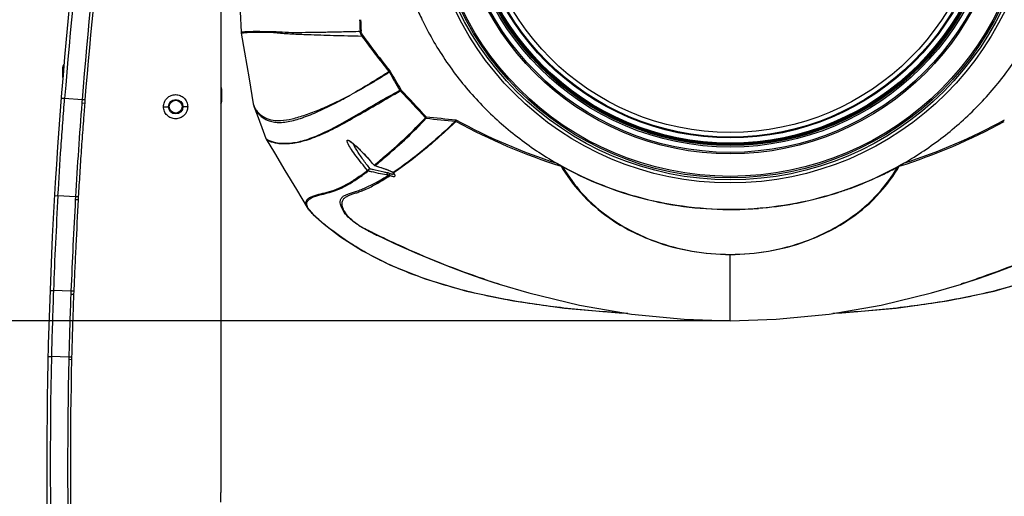
# Model space of a CAD drawing. Units: millimetres. Extents: x -1206 to 1404, y -742 to 1035.
# Drawn here: x -895 to -589, y 276 to 424 of the extents above; entities that cross this region are included whole.
import ezdxf

# ---------------------------------------------------------------- set-up
doc = ezdxf.new("R2010")
doc.units = ezdxf.units.MM
doc.header["$LTSCALE"] = 30.734
doc.header["$PDMODE"] = 3
doc.header["$PDSIZE"] = 0.3125
doc.layers.get('0').update_dxf_attribs({"linetype": 'CONTINUOUS'})
doc.layers.get('Defpoints').update_dxf_attribs({"linetype": 'CONTINUOUS'})
doc.layers.add('细实线', color=3, linetype='CONTINUOUS')
doc.styles.add('宋体（H35）', font='txt', dxfattribs={"height": 20})
doc.dimstyles.new('(宋体标注H35）', dxfattribs={"dimtxt": 20, "dimasz": 20, "dimexe": 5, "dimexo": 0, "dimgap": 10, "dimtad": 1, "dimtoh": 1, "dimdec": 0, "dimdsep": 46, "dimtxsty": '宋体（H35）', "dimcen": 5.09, "dimclrd": 3, "dimclre": 3, "dimclrt": 3, "dimadec": 0, "dimazin": 0, "dimtfac": 1, "dimtdec": 0, "dimtofl": 0, "dimtmove": 1, "dimatfit": 3, "dimfxl": 1, "dimtfillclr": 1, "dimtolj": 1, "dimtzin": 0, "dimarcsym": 0})

# ---------------------------------------------------------------- blocks, each defined once
blk = doc.blocks.new('*D10')
at = {"color": 3, "lineweight": -2, "transparency": 16777216}
for p, q in [((-674.48, 605.79), (-962.76, 605.79)), ((-957.76, 350.92), (-957.76, 585.79)), ((-674.48, 330.92), (-962.76, 330.92))]:
    blk.add_line(p, q, dxfattribs=at)
at = {"color": 3, "transparency": 16777216}
for points in [[(-954.43, 585.79), (-961.1, 585.79), (-957.76, 605.79)], [(-961.1, 350.92), (-954.43, 350.92), (-957.76, 330.92)]]:
    blk.add_solid(points, dxfattribs=at)
at = {"layer": 'Defpoints', "color": 0, "transparency": 16777216}
for p in [(-957.76, 605.79), (-674.48, 605.79), (-674.48, 330.92)]:
    blk.add_point(p, dxfattribs=at)
at = {"color": 3, "transparency": 16777216, "insert": (-977.76, 468.35), "char_height": 20, "attachment_point": 5, "rotation": 90, "style": '宋体（H35）'}
blk.add_mtext('\\A1;275mm', dxfattribs=at)

msp = doc.modelspace()

# ---------------------------------------------------------------- linework, layer by layer
at = {"layer": '细实线', "color": 0}
for p, q in [((-832.48, 522.1), (-832.48, 277.6)), ((-826.21, 420.47), (-826.17, 420.12)), ((-881.48, 406.44), (-881.48, 409.6)), ((-832.28, 402.85), (-832.28, 398.85)), ((-875.52, 399.5), (-880.93, 399.94)), ((-874.72, 398.37), (-875.6, 398.44)), ((-874.64, 399.44), (-875.52, 399.5)), ((-850.26, 397.35), (-848.48, 397.35)), ((-842.76, 397.35), (-844.48, 397.35)), ((-822.41, 398.24), (-822.41, 398.23)), ((-822.41, 398.23), (-822.11, 397.18)), ((-822.12, 397.19), (-822.11, 397.18)), ((-818.51, 387.52), (-818.51, 387.52)), ((-818.4, 387.3), (-818.4, 387.29)), ((-784.96, 379.22), (-784.72, 379.06)), ((-784.95, 379.22), (-784.96, 379.22)), ((-784.95, 379.22), (-784.89, 379.26)), ((-784.72, 379.06), (-783.9, 378.82)), ((-784.72, 379.06), (-784.7, 379.06)), ((-780.3, 377.54), (-779.21, 377.03)), ((-780.09, 375.92), (-779.94, 376.01)), ((-779.19, 377.02), (-779.16, 376.99)), ((-779.18, 377.01), (-779.19, 377.02)), ((-779.01, 376.95), (-779.18, 377.01)), ((-779.15, 376.98), (-779.16, 376.99)), ((-779.16, 376.99), (-778.97, 376.76)), ((-778.96, 376.83), (-779.15, 376.98)), ((-778.97, 376.76), (-778.86, 376.61)), ((-778.81, 376.6), (-778.81, 376.6)), ((-884.08, 369.8), (-883, 369.74)), ((-877.57, 369.42), (-883, 369.74)), ((-877.57, 369.42), (-877.62, 368.5)), ((-876.74, 368.45), (-877.62, 368.5)), ((-876.69, 369.37), (-877.57, 369.42)), ((-876.69, 369.37), (-876.74, 368.45)), ((-805.69, 366.07), (-805.7, 366.07)), ((-674.48, 351.51), (-674.48, 351.53)), ((-674.48, 330.92), (-674.48, 351.51)), ((-747.7, 342.81), (-746.12, 342.31)), ((-746.26, 342.35), (-746.2, 342.33)), ((-746.2, 342.33), (-746.12, 342.31)), ((-612.06, 339.58), (-602.76, 342.33)), ((-602.84, 342.31), (-601.26, 342.81)), ((-602.76, 342.33), (-602.84, 342.31)), ((-602.7, 342.35), (-602.76, 342.33)), ((-601.26, 342.81), (-598.09, 343.86)), ((-878.99, 340.1), (-884.41, 340.3)), ((-878.99, 340.1), (-879.03, 339.08)), ((-878.16, 339.05), (-879.03, 339.08)), ((-878.11, 340.07), (-878.16, 339.05)), ((-886.1, 319.83), (-885.03, 319.81)), ((-879.63, 319.68), (-885.03, 319.81)), ((-879.63, 319.68), (-879.64, 318.87)), ((-878.79, 318.85), (-879.64, 318.87)), ((-878.77, 319.66), (-879.63, 319.68)), ((-878.77, 319.66), (-878.79, 318.85)), ((-832.48, 274.62), (-832.48, 277.6))]:
    msp.add_line(p, q, dxfattribs=at)
for points in [[(-826.87, 439.86), (-826.76, 433.41), (-826.21, 420.47)], [(-826.17, 420.12), (-825.13, 414.23), (-823.72, 406.04), (-822.41, 398.24)], [(-822.12, 397.19), (-821.23, 394.87), (-819.75, 390.91), (-818.51, 387.52)], [(-818.4, 387.3), (-815.87, 383.08), (-812.59, 377.6), (-809.04, 371.66), (-805.7, 366.07)], [(-792.6, 386.7), (-792.59, 386.7), (-792.4, 386.6), (-792.03, 386.36), (-791.55, 386), (-790.99, 385.52), (-790.36, 384.96), (-789.68, 384.31), (-788.97, 383.6), (-788.23, 382.84), (-787.46, 382.03), (-786.69, 381.18), (-786.08, 380.5)], [(-786.08, 380.5), (-785.1, 379.38), (-784.96, 379.22)], [(-783.9, 378.82), (-781.89, 378.16), (-780.3, 377.54)], [(-805.69, 366.07), (-803.89, 363.89), (-800.48, 360.86), (-795.37, 357.02), (-788.53, 352.65), (-779.81, 348.16), (-769.06, 343.89), (-756.24, 340.12), (-741.7, 337.07), (-725.84, 334.84), (-708.97, 333.37), (-706.52, 333.26)], [(-642.43, 333.26), (-639.9, 333.38), (-623.04, 334.85), (-607.19, 337.09), (-592.66, 340.13), (-579.84, 343.91), (-569.11, 348.18), (-560.4, 352.67), (-553.57, 357.04), (-548.47, 360.87), (-545.07, 363.9), (-543.26, 366.08)], [(-785.3, 358.08), (-782.28, 356.63), (-778.66, 354.95), (-775.12, 353.35), (-771.61, 351.82), (-768.11, 350.35), (-764.6, 348.93), (-761.1, 347.56), (-757.62, 346.25), (-754.19, 345.02)], [(-598.09, 343.86), (-594.77, 345.02), (-591.34, 346.25), (-587.87, 347.56), (-584.36, 348.93), (-580.85, 350.35), (-577.36, 351.82), (-573.84, 353.35), (-570.3, 354.95), (-566.68, 356.63), (-563.66, 358.08)], [(-754.19, 345.02), (-750.87, 343.86), (-747.7, 342.81)], [(-746.2, 342.33), (-736.9, 339.58), (-721.28, 335.8), (-705.12, 333.02), (-688.75, 331.38), (-674.48, 330.92)], [(-674.48, 330.92), (-660.21, 331.38), (-643.84, 333.02), (-627.68, 335.8), (-612.06, 339.58)]]:
    msp.add_lwpolyline(points, dxfattribs=at)
for centre, radius in [((-674.48, 468.35), 94.67), ((-674.48, 468.35), 93.69), ((-674.48, 468.35), 93.08), ((-674.48, 468.35), 92.62), ((-674.48, 468.35), 85.63), ((-674.48, 468.35), 85.17), ((-674.48, 468.35), 83.53), ((-674.48, 468.35), 83.03), ((-674.48, 468.35), 82.75), ((-674.48, 468.35), 82.5), ((-674.48, 468.35), 82.3), ((-674.48, 468.35), 80.7), ((-674.48, 468.35), 80.44), ((-674.48, 468.35), 79), ((-846.48, 397.35), 2.25), ((-846.48, 397.35), 2)]:
    msp.add_circle(centre, radius, dxfattribs=at)
for centre, radius, start, end in [((549.8, 286.75), 1436.28, 170.74018, 184.97775), ((549.91, 286.74), 1435.32, 172.87242, 175.47688), ((548.68, 286.81), 1428.65, 172.86903, 175.47563), ((548.68, 286.79), 1427.78, 172.86861, 175.4747), ((-679.53, 468.29), 100.65, 203.2272, 205.9465), ((-340.48, 445.51), 449.48, 182.6973, 183.1546), ((-386.26, 443.31), 403.34, 182.694, 183.2016), ((-679.2, 468.45), 101.02, 205.9449, 206.1729), ((-539.98, 599.96), 307.46, 215.9933, 218.5844), ((-539.57, 600.58), 307.82, 216.0257, 218.6121), ((-879.98, 409.6), 1.5, 139.1526, 180), ((-781.35, 407.36), 1.34, 30.6355, 39.4835), ((104.89, 919.92), 1022.45, 210.04228, 210.40498), ((-781.53, 407.34), 1.84, 30.0809, 38.6576), ((110.85, 923.86), 1029.25, 210.06271, 210.42307), ((-833.28, 402.85), 1, 0, 36.5968), ((-776.1, 402.93), 0.971, 209.4442, 221.53), ((-1912.97, -664.46), 1558.45, 42.77611, 43.19563), ((-776.28, 402.9), 0.461, 210.4836, 223.2654), ((-1912.3, -665.56), 1559.07, 42.82512, 43.24482), ((496.79, 290.46), 1376.63, 175.50123, 176.71176), ((-833.28, 398.85), 1, 323.4032, 0), ((-642.28, 1586.1), 1198.56, 263.93949, 264.38493), ((-642.99, 1577.52), 1190.42, 263.93577, 264.37345), ((-673.43, 549.95), 178.77, 241.1991, 252.1411), ((-673.41, 549.45), 178.75, 241.2119, 252.5886), ((-675.53, 549.4), 178.69, 287.4094, 298.7901), ((-675.48, 549.82), 178.64, 287.8548, 298.805), ((-707.63, 437.62), 98.65, 216.0579, 217.0503), ((-857.24, 317.52), 95.04, 40.4769, 41.5108), ((-675.28, 472.24), 106.55, 240.1843, 241.1478), ((-727.86, 375.95), 3.09, 61.4603, 71.9369), ((-688.36, 400.6), 44.04, 209.4954, 209.611), ((-621.13, 376.01), 3.03, 108.0647, 118.5479), ((-660.6, 400.6), 44.04, 330.388, 330.5036), ((-673.69, 472.24), 106.55, 298.8522, 299.8158), ((-771.12, 433.51), 58.2, 254.4126, 255.5136), ((-772.28, 423.47), 47.43, 252.7264, 253.8414), ((-780.92, 374.65), 1.51, 56.6407, 74.4081), ((-778.94, 378.44), 2.09, 257.2549, 258.5429), ((-783.17, 369.46), 8.57, 61.9072, 62.1508), ((-782.77, 370.2), 7.73, 60.8951, 61.9207), ((-779.42, 376.72), 0.475, 24.6804, 29.6034), ((-782.13, 373.99), 4.25, 37.3661, 37.9663), ((-674.74, 473.28), 107.79, 241.3735, 258.4398), ((-674.11, 473.05), 107.54, 290.0246, 296.0652), ((-673.87, 472.53), 106.96, 296.07, 297.3536), ((-673.71, 472.24), 106.63, 297.3535, 298.6552), ((628.37, 282.89), 1513.87, 176.71136, 177.82675), ((-674.37, 473.82), 108.35, 282.4583, 287.9366), ((-674.27, 473.48), 107.99, 287.9399, 290.0249), ((-674.53, 474.11), 108.64, 258.4168, 258.6804), ((-674.48, 474.42), 108.96, 258.6879, 273.3801), ((-674.47, 474.35), 108.88, 274.5941, 280.4958), ((-674.45, 474.16), 108.7, 280.4992, 282.4586), ((-796.36, 371.87), 10.9, 218.8309, 219.6311), ((-674.48, 474.47), 109.01, 273.3802, 274.5936), ((-774.2, 384.4), 28.49, 237.404, 237.8379), ((-789.94, 359.12), 1.34, 62.6798, 73.0087), ((-655, 620.76), 293.05, 242.718, 243.6211), ((-760.46, 409.39), 57.02, 243.6306, 244.0711), ((-759.2, 411.96), 59.89, 244.0707, 244.4492), ((-757.76, 414.99), 63.25, 244.4505, 244.9608), ((-755.74, 419.31), 68.01, 244.9625, 245.6012), ((527.24, 287.24), 1412.64, 177.84721, 178.67888), ((549.39, 286.75), 1434.79, 178.67976, 184.75134), ((549.74, 286.75), 1429.75, 178.71264, 184.09317), ((550.13, 286.74), 1429.28, 178.71271, 184.0921)]:
    msp.add_arc(centre, radius, start, end, dxfattribs=at)
for points, knots in [([(-769.86, 423.89), (-767.7, 419.5), (-762.74, 411.02), (-753.57, 399.52), (-742.87, 389.44), (-726.87, 378.11), (-704.06, 368.22), (-674.48, 364.19), (-644.9, 368.22), (-622.09, 378.11), (-606.09, 389.44), (-595.39, 399.52), (-586.22, 411.02), (-581.26, 419.5), (-579.1, 423.89)], [0, 0, 0, 0, 0.062502, 0.124809, 0.187059, 0.249381, 0.374313, 0.5, 0.625687, 0.750619, 0.812941, 0.875191, 0.937498, 1, 1, 1, 1]), ([(-826.21, 420.47), (-826.21, 420.49), (-826.11, 420.49), (-826.01, 420.53), (-825.76, 420.56), (-825.59, 420.58), (-825.49, 420.59)], [0, 0, 0, 0, 0.067047, 0.256686, 0.568379, 1, 1, 1, 1]), ([(-826.17, 420.12), (-826.17, 420.14), (-826.09, 420.17), (-825.97, 420.21), (-825.73, 420.26), (-825.56, 420.28), (-825.45, 420.3)], [0, 0, 0, 0, 0.073049, 0.261865, 0.57126, 1, 1, 1, 1]), ([(-825.49, 420.59), (-825.42, 420.6), (-825.14, 420.62), (-824.86, 420.65), (-824.64, 420.66)], [0, 0, 0, 0, 0.215711, 1, 1, 1, 1]), ([(-825.45, 420.3), (-825.27, 420.32), (-824.28, 420.44), (-823.27, 420.48), (-822.46, 420.5)], [0, 0, 0, 0, 0.181484, 1, 1, 1, 1]), ([(-824.64, 420.66), (-824.49, 420.67), (-823.77, 420.72), (-823.05, 420.73), (-822.48, 420.74)], [0, 0, 0, 0, 0.213186, 1, 1, 1, 1]), ([(-822.48, 420.74), (-821.54, 420.75), (-819.48, 420.73), (-816.14, 420.75), (-812.4, 420.43), (-808.31, 420.4), (-803.94, 420.46), (-799.29, 420.53), (-794.37, 420.64), (-791, 420.72), (-789.27, 420.77)], [0, 0, 0, 0, 0.084961, 0.186533, 0.300937, 0.42413, 0.555661, 0.69566, 0.843884, 1, 1, 1, 1]), ([(-822.46, 420.5), (-821.93, 420.51), (-820.82, 420.5), (-819.06, 420.5), (-817.12, 420.47), (-815.01, 420.33), (-812.79, 420.1), (-810.44, 419.94), (-808, 419.83), (-806.34, 419.77), (-805.49, 419.75)], [0, 0, 0, 0, 0.091952, 0.196263, 0.311146, 0.435475, 0.56786, 0.706172, 0.850143, 1, 1, 1, 1]), ([(-805.49, 419.75), (-802.84, 419.66), (-797.26, 419.47), (-791.67, 419.33), (-788.74, 419.27)], [0, 0, 0, 0, 0.474738, 1, 1, 1, 1]), ([(-789.27, 420.77), (-789.26, 420.77), (-789.16, 420.78), (-789.06, 420.78), (-788.97, 420.79)], [0, 0, 0, 0, 0.123022, 1, 1, 1, 1]), ([(-788.74, 419.27), (-788.74, 419.31), (-788.65, 419.41), (-788.58, 419.49), (-788.52, 419.54)], [0, 0, 0, 0, 0.352667, 1, 1, 1, 1]), ([(-780.32, 408.21), (-781.28, 407.61), (-783.21, 406.39), (-787.15, 403.97), (-790.16, 402.19), (-792.2, 401.04)], [0, 0, 0, 0, 0.244604, 0.493223, 1, 1, 1, 1]), ([(-780.2, 408.04), (-781.16, 407.44), (-783.1, 406.22), (-787.07, 403.84), (-790.12, 402.13), (-792.2, 401.04)], [0, 0, 0, 0, 0.245298, 0.494235, 1, 1, 1, 1]), ([(-780.32, 408.21), (-780.31, 408.25), (-780.23, 408.35), (-780.15, 408.44), (-780.1, 408.49)], [0, 0, 0, 0, 0.364209, 1, 1, 1, 1]), ([(-780.2, 408.04), (-780.18, 408.08), (-780.09, 408.15), (-780, 408.22), (-779.94, 408.26)], [0, 0, 0, 0, 0.358306, 1, 1, 1, 1]), ([(-850.26, 397.35), (-850.26, 397.84), (-850.07, 398.83), (-849.23, 400.08), (-847.98, 400.91), (-846.52, 401.2), (-845.06, 400.91), (-843.81, 400.09), (-842.96, 398.84), (-842.76, 397.84), (-842.76, 397.35)], [0, 0, 0, 0, 0.123945, 0.250671, 0.376409, 0.499828, 0.622923, 0.7476, 0.874714, 1, 1, 1, 1]), ([(-822.11, 397.18), (-821.84, 396.48), (-820.91, 395.07), (-819.21, 393.7), (-817.44, 392.88), (-815.84, 392.5), (-814.05, 392.42), (-811.29, 392.69), (-807.48, 393.72), (-802.65, 395.66), (-798.4, 397.7), (-795.34, 399.3), (-793.55, 400.29), (-792.65, 400.8), (-792.2, 401.04)], [0, 0, 0, 0, 0.067146, 0.147291, 0.192055, 0.240389, 0.293412, 0.352063, 0.487387, 0.644549, 0.817316, 0.907864, 0.953817, 1, 1, 1, 1]), ([(-821.11, 395.75), (-820.61, 395.19), (-819.36, 394.15), (-816.89, 393.13), (-813.75, 392.97), (-810.12, 393.58), (-806.04, 394.82), (-801.61, 396.54), (-797.77, 398.27), (-794.6, 399.79), (-793.01, 400.64), (-792.2, 401.04)], [0, 0, 0, 0, 0.071776, 0.154434, 0.25215, 0.369787, 0.507556, 0.661582, 0.827072, 0.912936, 1, 1, 1, 1]), ([(-817.63, 386.76), (-817.31, 386.62), (-816.53, 386.36), (-815.2, 386.06), (-813.56, 385.87), (-811.64, 385.9), (-809.49, 386.11), (-807.13, 386.63), (-804.61, 387.42), (-801.95, 388.45), (-799.17, 389.7), (-795.24, 391.71), (-790.07, 394.58), (-783.6, 398.36), (-779.13, 400.96), (-776.82, 402.28)], [0, 0, 0, 0, 0.023583, 0.054323, 0.09132, 0.133819, 0.182337, 0.236011, 0.294894, 0.358747, 0.426906, 0.498848, 0.653739, 0.822264, 1, 1, 1, 1]), ([(-816.91, 386.62), (-816.03, 386.35), (-814.55, 386.05), (-812.38, 385.98), (-810.41, 386.11), (-808.25, 386.47), (-805.93, 387.11), (-803.48, 388), (-799.97, 389.5), (-795.38, 391.92), (-789.62, 395.23), (-783.45, 398.84), (-779.15, 401.24), (-776.94, 402.45)], [0, 0, 0, 0, 0.062756, 0.102351, 0.147381, 0.197292, 0.251842, 0.311071, 0.374617, 0.512618, 0.664279, 0.828101, 1, 1, 1, 1]), ([(-776.94, 402.45), (-776.92, 402.49), (-776.83, 402.56), (-776.74, 402.63), (-776.68, 402.67)], [0, 0, 0, 0, 0.364015, 1, 1, 1, 1]), ([(-776.82, 402.28), (-776.82, 402.33), (-776.75, 402.44), (-776.67, 402.53), (-776.62, 402.59)], [0, 0, 0, 0, 0.37107, 1, 1, 1, 1]), ([(-883, 369.74), (-882.71, 374.77), (-882.23, 382.33), (-881.52, 392.39), (-881.13, 397.42), (-880.93, 399.94)], [0, 0, 0, 0, 0.499999, 0.75, 1, 1, 1, 1]), ([(-882.01, 400.02), (-882.01, 400.02), (-882, 400.03), (-881.99, 400.02), (-881.96, 400.02), (-881.91, 400.02), (-881.83, 400.01), (-881.71, 400), (-881.55, 399.99), (-881.29, 399.96), (-881.08, 399.95), (-880.93, 399.94)], [0, 0, 0, 0, 0.004366, 0.017359, 0.038865, 0.06877, 0.153307, 0.269543, 0.415292, 0.588187, 1, 1, 1, 1]), ([(-874.72, 398.37), (-874.74, 398.07), (-874.79, 397.47), (-874.88, 396.26), (-875.05, 394.15), (-875.27, 391.13), (-875.53, 387.5), (-875.87, 382.67), (-876.27, 376.63), (-876.56, 371.79), (-876.69, 369.37)], [0, 0, 0, 0, 0.03125, 0.0625, 0.125, 0.25, 0.375, 0.5, 0.75, 1, 1, 1, 1]), ([(-842.76, 397.35), (-842.76, 396.87), (-842.96, 395.88), (-843.79, 394.63), (-845.05, 393.8), (-846.51, 393.51), (-847.97, 393.79), (-849.22, 394.62), (-850.06, 395.87), (-850.26, 396.86), (-850.26, 397.35)], [0, 0, 0, 0, 0.123945, 0.250671, 0.376409, 0.499828, 0.622923, 0.7476, 0.874714, 1, 1, 1, 1]), ([(-822.41, 398.23), (-822.38, 398.08), (-822.22, 397.42), (-821.89, 396.81), (-821.59, 396.37)], [0, 0, 0, 0, 0.223779, 1, 1, 1, 1]), ([(-821.59, 396.37), (-821.48, 396.21), (-821.32, 396), (-821.15, 395.8), (-821.11, 395.75)], [0, 0, 0, 0, 0.743342, 1, 1, 1, 1]), ([(-769.04, 393.94), (-769.04, 393.98), (-768.96, 394.09), (-768.88, 394.18), (-768.82, 394.24)], [0, 0, 0, 0, 0.366768, 1, 1, 1, 1]), ([(-768.75, 393.77), (-768.8, 393.8), (-768.83, 393.99), (-768.83, 394.14), (-768.82, 394.24)], [0, 0, 0, 0, 0.376369, 1, 1, 1, 1]), ([(-784.89, 379.26), (-783.58, 380.31), (-780.23, 383.12), (-774.87, 387.93), (-770.98, 391.87), (-769.04, 393.94)], [0, 0, 0, 0, 0.232649, 0.606631, 1, 1, 1, 1]), ([(-784.7, 379.06), (-783.39, 380.12), (-780.03, 382.93), (-774.63, 387.75), (-770.71, 391.7), (-768.75, 393.77)], [0, 0, 0, 0, 0.232309, 0.606272, 1, 1, 1, 1]), ([(-759.7, 392.84), (-762.9, 389.78), (-769.1, 384.19), (-775.75, 379.13), (-779.01, 376.95)], [0, 0, 0, 0, 0.530231, 1, 1, 1, 1]), ([(-759.51, 392.81), (-762.89, 389.59), (-769.13, 383.96), (-775.84, 378.89), (-778.95, 376.82)], [0, 0, 0, 0, 0.555245, 1, 1, 1, 1]), ([(-759.7, 392.84), (-759.71, 392.86), (-759.7, 392.92), (-759.66, 393.07), (-759.6, 393.2), (-759.56, 393.29)], [0, 0, 0, 0, 0.128681, 0.354465, 1, 1, 1, 1]), ([(-759.49, 392.79), (-759.53, 392.85), (-759.56, 393.02), (-759.57, 393.19), (-759.56, 393.29)], [0, 0, 0, 0, 0.417692, 1, 1, 1, 1]), ([(-818.51, 387.52), (-818.46, 387.4), (-818.19, 387.17), (-817.9, 387.01), (-817.71, 386.92)], [0, 0, 0, 0, 0.374121, 1, 1, 1, 1]), ([(-818.4, 387.29), (-818.33, 387.19), (-818.08, 386.99), (-817.8, 386.85), (-817.63, 386.76)], [0, 0, 0, 0, 0.386993, 1, 1, 1, 1]), ([(-817.71, 386.92), (-817.65, 386.89), (-817.39, 386.78), (-817.12, 386.68), (-816.91, 386.62)], [0, 0, 0, 0, 0.227438, 1, 1, 1, 1]), ([(-793, 385.8), (-793.06, 385.93), (-793.17, 386.16), (-793.28, 386.49), (-793.33, 386.73), (-793.29, 386.94), (-793.08, 386.99), (-792.84, 386.91), (-792.52, 386.74), (-792.29, 386.59), (-792.17, 386.5)], [0, 0, 0, 0, 0.178643, 0.321777, 0.425347, 0.493495, 0.558424, 0.659831, 0.808198, 1, 1, 1, 1]), ([(-787, 377.6), (-787.63, 378.34), (-788.82, 379.79), (-790.48, 381.94), (-791.89, 383.91), (-792.7, 385.2), (-793, 385.8)], [0, 0, 0, 0, 0.283862, 0.554821, 0.800966, 1, 1, 1, 1]), ([(-792.17, 386.5), (-792.08, 386.44), (-791.72, 386.17), (-791.36, 385.87), (-791.09, 385.64)], [0, 0, 0, 0, 0.223924, 1, 1, 1, 1]), ([(-791.1, 385.23), (-791.14, 385.29), (-791.26, 385.52), (-791.38, 385.75), (-791.47, 385.93)], [0, 0, 0, 0, 0.261055, 1, 1, 1, 1]), ([(-787.38, 379.55), (-788.09, 380.52), (-789.38, 382.38), (-790.59, 384.3), (-791.1, 385.23)], [0, 0, 0, 0, 0.529547, 1, 1, 1, 1]), ([(-791.09, 385.64), (-790.23, 384.89), (-788.52, 383.21), (-786.9, 381.45), (-786.07, 380.51)], [0, 0, 0, 0, 0.47704, 1, 1, 1, 1]), ([(-784.7, 379.06), (-784.31, 378.95), (-782.89, 378.53), (-781.48, 378.05), (-780.48, 377.64)], [0, 0, 0, 0, 0.273281, 1, 1, 1, 1]), ([(-726.9, 378.89), (-725.22, 375.95), (-720.8, 369.93), (-711.19, 361.62), (-695.74, 353.75), (-682.43, 351.51), (-674.48, 351.51)], [0, 0, 0, 0, 0.164735, 0.359902, 0.613175, 1, 1, 1, 1]), ([(-674.48, 351.51), (-666.53, 351.51), (-653.22, 353.75), (-637.77, 361.62), (-628.16, 369.93), (-623.74, 375.95), (-622.06, 378.89)], [0, 0, 0, 0, 0.386824, 0.640096, 0.835265, 1, 1, 1, 1]), ([(-805.7, 366.07), (-805.91, 366.43), (-806.22, 367.11), (-806.04, 368.18), (-805.36, 368.9), (-804.07, 369.63), (-802.05, 370.21), (-799.4, 370.83), (-796.51, 371.72), (-793.46, 373.18), (-790.26, 375.19), (-788.11, 376.76), (-787, 377.6)], [0, 0, 0, 0, 0.052362, 0.091063, 0.129891, 0.174341, 0.278624, 0.394212, 0.520521, 0.662504, 0.822752, 1, 1, 1, 1]), ([(-805.84, 367.37), (-805.7, 368.57), (-803.28, 369.63), (-800.66, 370.26), (-798.11, 370.91), (-795.45, 371.87), (-792.66, 373.32), (-789.74, 375.22), (-787.77, 376.68), (-786.76, 377.45)], [0, 0, 0, 0, 0.165546, 0.275969, 0.3936, 0.521667, 0.664676, 0.824544, 1, 1, 1, 1]), ([(-789.55, 360.4), (-790.59, 361.06), (-792.29, 362.3), (-794.13, 364.32), (-795.08, 366), (-795.49, 367.36), (-795.42, 368.47), (-794.88, 369.3), (-794.08, 369.85), (-793.09, 370.27), (-791.95, 370.65), (-790.66, 371.04), (-789.23, 371.52), (-787.06, 372.41), (-784.11, 373.9), (-781.75, 375.32), (-780.52, 376.11)], [0, 0, 0, 0, 0.135516, 0.229821, 0.29711, 0.34625, 0.383212, 0.415631, 0.450058, 0.488868, 0.532611, 0.582003, 0.637323, 0.698443, 0.838703, 1, 1, 1, 1]), ([(-789.33, 360.3), (-790.35, 360.96), (-792.01, 362.18), (-793.78, 364.17), (-794.64, 365.82), (-794.95, 367.16), (-794.78, 368.25), (-794.18, 369.04), (-793.34, 369.58), (-792.35, 370), (-791.23, 370.39), (-789.97, 370.79), (-788.59, 371.28), (-786.5, 372.19), (-783.62, 373.71), (-781.31, 375.13), (-780.09, 375.92)], [0, 0, 0, 0, 0.135728, 0.228704, 0.294421, 0.342573, 0.379808, 0.413728, 0.449836, 0.48971, 0.533662, 0.582507, 0.636959, 0.697379, 0.83736, 1, 1, 1, 1]), ([(-786.37, 378.18), (-786.49, 378.04), (-786.67, 377.86), (-786.89, 377.68), (-786.97, 377.61), (-787.01, 377.61)], [0, 0, 0, 0, 0.648006, 0.877277, 1, 1, 1, 1]), ([(-786.76, 377.45), (-786.73, 377.47), (-786.67, 377.55), (-786.53, 377.78), (-786.43, 378.01), (-786.37, 378.18)], [0, 0, 0, 0, 0.123741, 0.35109, 1, 1, 1, 1]), ([(-780.52, 376.11), (-781.32, 376.21), (-783.05, 376.53), (-784.76, 376.93), (-785.68, 377.16)], [0, 0, 0, 0, 0.462084, 1, 1, 1, 1]), ([(-780.78, 376.85), (-781.12, 376.89), (-782.71, 377.17), (-784.27, 377.56), (-785.48, 377.91)], [0, 0, 0, 0, 0.215338, 1, 1, 1, 1]), ([(-780.52, 376.11), (-780.64, 376.16), (-780.84, 376.4), (-780.88, 376.7), (-780.87, 376.86)], [0, 0, 0, 0, 0.447293, 1, 1, 1, 1]), ([(-780.56, 376.8), (-780.58, 376.82), (-780.67, 376.81), (-780.74, 376.84), (-780.78, 376.85)], [0, 0, 0, 0, 0.494164, 1, 1, 1, 1]), ([(-780.52, 376.11), (-780.46, 376.11), (-780.27, 376.09), (-780.08, 376.05), (-779.94, 376.01)], [0, 0, 0, 0, 0.266403, 1, 1, 1, 1]), ([(-780.48, 377.64), (-780.41, 377.61), (-780.13, 377.49), (-779.85, 377.37), (-779.64, 377.27)], [0, 0, 0, 0, 0.266021, 1, 1, 1, 1]), ([(-780.08, 376.18), (-780.1, 376.22), (-780.16, 376.37), (-780.17, 376.54), (-780.16, 376.66)], [0, 0, 0, 0, 0.237159, 1, 1, 1, 1]), ([(-779.41, 376.4), (-779.46, 376.41), (-779.72, 376.48), (-779.96, 376.58), (-780.16, 376.66)], [0, 0, 0, 0, 0.212301, 1, 1, 1, 1]), ([(-779.94, 376.01), (-779.78, 375.95), (-779.49, 375.85), (-779.09, 375.74), (-778.78, 375.7), (-778.55, 375.72), (-778.42, 375.87), (-778.45, 376.08), (-778.56, 376.31), (-778.68, 376.48), (-778.75, 376.58)], [0, 0, 0, 0, 0.215332, 0.389172, 0.51837, 0.606038, 0.668763, 0.743325, 0.852388, 1, 1, 1, 1]), ([(-779.64, 377.27), (-779.6, 377.25), (-779.44, 377.18), (-779.28, 377.1), (-779.16, 377.04)], [0, 0, 0, 0, 0.264951, 1, 1, 1, 1]), ([(-778.81, 376.6), (-778.81, 376.55), (-778.83, 376.46), (-778.96, 376.37), (-779.14, 376.36), (-779.28, 376.38), (-779.36, 376.39)], [0, 0, 0, 0, 0.195098, 0.384712, 0.642251, 1, 1, 1, 1]), ([(-726.38, 378.67), (-724.72, 375.76), (-720.36, 369.8), (-710.86, 361.57), (-695.57, 353.76), (-682.37, 351.53), (-674.48, 351.53)], [0, 0, 0, 0, 0.164505, 0.359348, 0.612252, 1, 1, 1, 1]), ([(-674.48, 351.53), (-666.59, 351.53), (-653.4, 353.76), (-638.1, 361.57), (-628.6, 369.8), (-624.24, 375.76), (-622.58, 378.67)], [0, 0, 0, 0, 0.387746, 0.64065, 0.835494, 1, 1, 1, 1]), ([(-877.62, 368.5), (-877.89, 363.77), (-878.38, 354.31), (-878.78, 344.84), (-878.99, 340.1)], [0, 0, 0, 0, 0.500001, 1, 1, 1, 1]), ([(-876.74, 368.45), (-877, 363.72), (-877.36, 356.63), (-877.8, 347.17), (-878, 342.43), (-878.11, 340.07)], [0, 0, 0, 0, 0.500001, 0.75, 1, 1, 1, 1]), ([(-804.85, 365.04), (-804.99, 365.22), (-805.42, 365.79), (-805.77, 366.46), (-805.84, 366.94)], [0, 0, 0, 0, 0.324141, 1, 1, 1, 1]), ([(-706.29, 333.22), (-712.18, 333.56), (-723.87, 334.48), (-741.13, 336.78), (-757.65, 340.22), (-772.72, 344.91), (-783.77, 349.89), (-791.09, 354.16), (-795.4, 357.03), (-798.84, 359.58), (-801.47, 361.7), (-803.37, 363.42), (-804.37, 364.46), (-804.75, 364.92)], [0, 0, 0, 0, 0.167465, 0.333045, 0.494325, 0.646252, 0.780354, 0.837645, 0.886851, 0.927332, 0.959087, 0.982867, 1, 1, 1, 1]), ([(-544.19, 364.95), (-544.57, 364.49), (-545.56, 363.45), (-547.45, 361.74), (-550.07, 359.62), (-553.49, 357.08), (-557.79, 354.21), (-565.1, 349.93), (-576.16, 344.94), (-591.23, 340.24), (-607.77, 336.79), (-625.05, 334.48), (-636.76, 333.56), (-642.65, 333.22)], [0, 0, 0, 0, 0.017018, 0.040666, 0.072288, 0.112651, 0.161765, 0.218997, 0.353102, 0.50513, 0.666572, 0.832339, 1, 1, 1, 1]), ([(-785.78, 358.3), (-786.12, 358.46), (-787.34, 359.08), (-788.53, 359.75), (-789.37, 360.28)], [0, 0, 0, 0, 0.2766, 1, 1, 1, 1]), ([(-785.3, 358.08), (-785.69, 358.27), (-787.06, 358.96), (-788.4, 359.71), (-789.33, 360.3)], [0, 0, 0, 0, 0.280917, 1, 1, 1, 1]), ([(-785.21, 358.22), (-782.52, 356.89), (-771.84, 351.8), (-760.85, 347.38), (-752.52, 344.5)], [0, 0, 0, 0, 0.254045, 1, 1, 1, 1]), ([(-563.75, 358.22), (-566.44, 356.89), (-577.12, 351.8), (-588.11, 347.38), (-596.45, 344.5)], [0, 0, 0, 0, 0.254045, 1, 1, 1, 1]), ([(-752.52, 344.5), (-752.05, 344.33), (-749.99, 343.57), (-747.89, 342.87), (-746.26, 342.35)], [0, 0, 0, 0, 0.223299, 1, 1, 1, 1]), ([(-596.45, 344.5), (-596.91, 344.33), (-598.97, 343.57), (-601.07, 342.87), (-602.7, 342.35)], [0, 0, 0, 0, 0.223299, 1, 1, 1, 1]), ([(-885.48, 340.34), (-885.48, 340.34), (-885.47, 340.34), (-885.46, 340.34), (-885.43, 340.34), (-885.39, 340.34), (-885.3, 340.33), (-885.18, 340.33), (-885.02, 340.32), (-884.76, 340.31), (-884.55, 340.31), (-884.41, 340.3)], [0, 0, 0, 0, 0.004361, 0.017346, 0.038845, 0.068742, 0.153263, 0.269487, 0.415229, 0.588129, 1, 1, 1, 1]), ([(-878.11, 340.07), (-878.19, 340.07), (-878.48, 340.08), (-878.77, 340.09), (-878.99, 340.1)], [0, 0, 0, 0, 0.259398, 1, 1, 1, 1]), ([(-878.16, 339.05), (-878.29, 335.82), (-878.52, 329.36), (-878.68, 322.89), (-878.77, 319.66)], [0, 0, 0, 0, 0.499999, 1, 1, 1, 1])]:
    msp.add_open_spline(points, degree=3, knots=knots, dxfattribs=at)
for points in [[(-788.74, 419.27), (-789.05, 419.7), (-789.24, 420.24), (-789.27, 420.77)], [(-788.52, 419.54), (-788.78, 419.89), (-788.95, 420.34), (-788.97, 420.79)], [(-875.52, 399.5), (-875.54, 399.15), (-875.57, 398.79), (-875.6, 398.44)], [(-874.64, 399.44), (-874.66, 399.08), (-874.69, 398.73), (-874.72, 398.37)], [(-768.75, 393.77), (-768.86, 393.79), (-768.97, 393.85), (-769.04, 393.94)], [(-759.7, 392.84), (-759.63, 392.84), (-759.56, 392.82), (-759.49, 392.79)], [(-784.95, 379.22), (-784.88, 379.14), (-784.79, 379.09), (-784.7, 379.06)], [(-728.25, 379.79), (-727.78, 379.52), (-727.3, 379.25), (-726.84, 378.96)], [(-622.12, 378.96), (-621.66, 379.25), (-621.18, 379.52), (-620.71, 379.79)], [(-786.76, 377.45), (-786.85, 377.48), (-786.94, 377.53), (-787, 377.6)], [(-780.16, 376.66), (-780.29, 376.72), (-780.42, 376.76), (-780.56, 376.8)], [(-779.94, 376.01), (-780, 376.06), (-780.04, 376.12), (-780.08, 376.18)], [(-778.96, 376.83), (-778.97, 376.86), (-778.98, 376.89), (-778.99, 376.92)], [(-778.78, 376.61), (-778.84, 376.69), (-778.9, 376.76), (-778.96, 376.83)], [(-805.84, 366.94), (-805.85, 367.08), (-805.86, 367.23), (-805.84, 367.37)], [(-879.03, 339.08), (-879.28, 332.62), (-879.46, 326.15), (-879.63, 319.68)]]:
    msp.add_open_spline(points, degree=3, dxfattribs=at)

# ---------------------------------------------------------------- dimensions: what is measured, and where the dimension line sits
dim = msp.add_linear_dim(base=(-957.76, 605.79), p1=(-674.48, 330.92), p2=(-674.48, 605.79), angle=90, dimstyle='(宋体标注H35）', override={"dimpost": 'mm'})
dim.commit()
dim.dimension.update_dxf_attribs({"geometry": '*D10', "text_midpoint": (-977.76, 468.35)})

doc.saveas('drawing.dxf')
